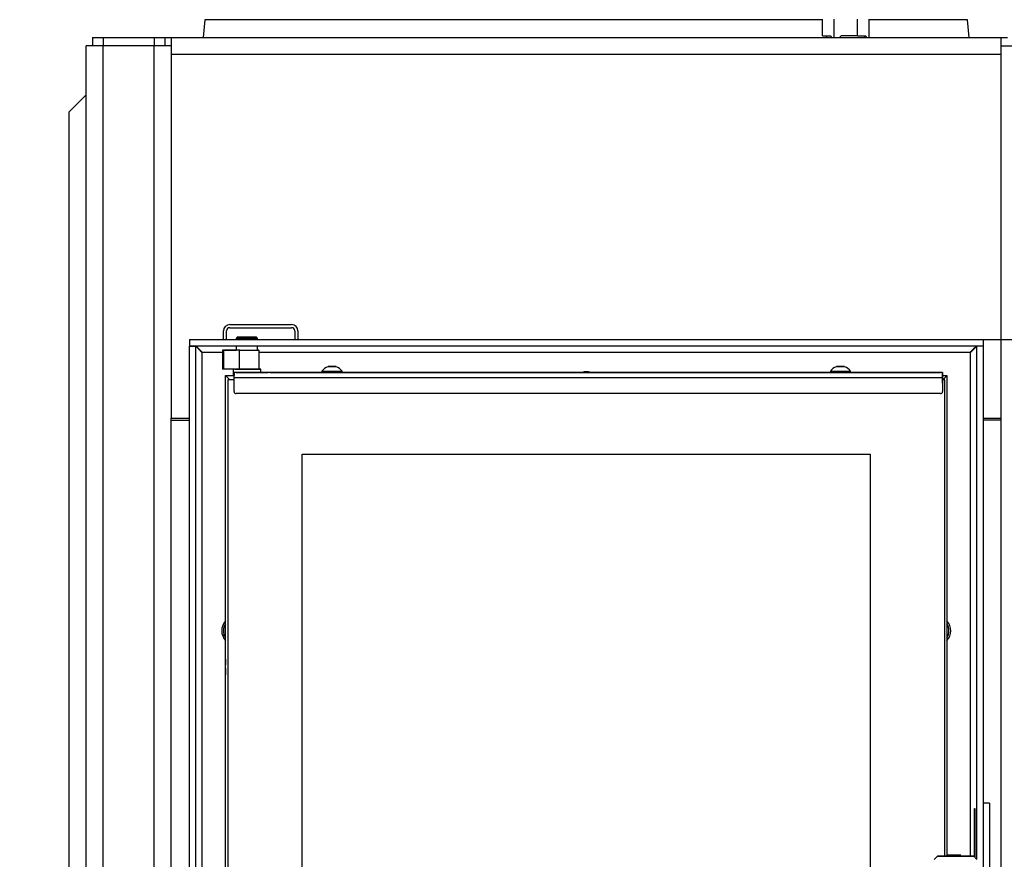
# Model space of a CAD drawing. Units: millimetres. Extents: x 0 to 891, y 297 to 1188.
# Drawn here: x 88 to 134, y 1072 to 1112 of the extents above; entities that cross this region are included whole.
import ezdxf

# ---------------------------------------------------------------- set-up
doc = ezdxf.new("R2010")
doc.units = ezdxf.units.MM
for name, color, linetype in [('Default', 7, 'Continuous'), ('DVERNI_PROFIL_33', 7, 'Continuous'), ('H02-205-0', 7, 'Continuous'), ('H02-206-0', 7, 'Continuous'), ('H02-209-0', 7, 'Continuous'), ('H05-154-0', 7, 'Continuous'), ('H06-053-0', 7, 'Continuous'), ('H06-074-1', 7, 'Continuous'), ('H06-076L-1', 7, 'Continuous'), ('H06-077L-1', 7, 'Continuous'), ('H06-082_DIL1', 7, 'Continuous'), ('H06-082_DIL2', 7, 'Continuous'), ('H06-106-0', 7, 'Continuous'), ('H06-202-0', 7, 'Continuous'), ('H07-016-1', 7, 'Continuous'), ('H07-076-0', 7, 'Continuous'), ('H07-077-0', 7, 'Continuous'), ('H07-091-0', 7, 'Continuous'), ('H08-038-0', 7, 'Continuous'), ('HZ-022-3', 7, 'Continuous'), ('HZ-030-0', 7, 'Continuous'), ('HZ-406-0', 7, 'Continuous'), ('NAVAROVACI_MATIC', 7, 'Continuous'), ('SCREW_DIN_7991_M', 7, 'Continuous'), ('SCREW_DIN_912_M1', 7, 'Continuous'), ('SCREW_ISO_7380_M', 7, 'Continuous'), ('WASHER_DIN_125_1', 7, 'Continuous'), ('WASHER_DIN_137_B', 7, 'Continuous')]:
    doc.layers.add(name, color=color, linetype=linetype)
doc.styles.add('SEACAD_Arial', font='arial.ttf')
doc.dimstyles.new('ISO', dxfattribs={"dimtxt": 5.25, "dimasz": 5.25, "dimexe": 2.625, "dimexo": 0, "dimgap": 2.625, "dimtad": 1, "dimdec": 0, "dimlfac": 10, "dimtxsty": 'SEACAD_Arial', "dimblk1": '_SE_FILLED', "dimblk2": '_SE_FILLED', "dimsah": 1, "dimcen": 2.625, "dimadec": 0, "dimazin": 0, "dimtfac": 1, "dimtdec": 0, "dimtmove": 0, "dimatfit": 3, "dimfxl": 0, "dimtolj": 1, "dimarcsym": 0})

# ---------------------------------------------------------------- blocks, each defined once
blk = doc.blocks.new('SE')
at = {"layer": 'DVERNI_PROFIL_33', "color": 7, "linetype": 'Continuous'}
for p, q in [((97.557, 1094.984), (97.557, 1094.984)), ((97.557, 1094.984), (97.557, 1094.984)), ((97.557, 1094.984), (97.907, 1094.984)), ((97.557, 1094.984), (97.957, 1094.984)), ((97.557, 1094.984), (97.557, 1094.984)), ((97.757, 1094.784), (97.557, 1094.984)), ((131.257, 1094.984), (131.457, 1094.984)), ((131.257, 1094.984), (131.457, 1094.984)), ((131.457, 1094.984), (131.457, 1094.984))]:
    blk.add_line(p, q, dxfattribs=at)
blk.add_ellipse((131.157, 1094.684), major_axis=(0.3, 0.3), ratio=0.00001, start_param=5.052221, end_param=6.283178, dxfattribs=at)
at = {"layer": 'H02-205-0', "color": 7, "linetype": 'Continuous'}
for p, q in [((91.807, 1110.484), (91.007, 1110.484)), ((91.007, 1020.784), (91.007, 1110.484)), ((94.207, 1110.484), (91.807, 1110.484)), ((91.807, 1020.784), (91.807, 1110.484)), ((95.007, 1110.484), (94.207, 1110.484)), ((94.207, 1045.084), (94.207, 1110.484)), ((95.007, 1092.884), (95.007, 1092.984))]:
    blk.add_line(p, q, dxfattribs=at)
at = {"layer": 'H02-206-0', "color": 7, "linetype": 'Continuous'}
for p, q in [((134.007, 1110.484), (134.807, 1110.484)), ((134.007, 1092.884), (134.007, 1092.984))]:
    blk.add_line(p, q, dxfattribs=at)
at = {"layer": 'H02-209-0', "color": 7, "linetype": 'Continuous'}
for p, q in [((95.007, 1092.884), (95.857, 1092.884)), ((95.007, 1049.684), (95.007, 1092.884)), ((134.007, 1092.884), (133.157, 1092.884)), ((134.007, 1049.684), (134.007, 1092.884))]:
    blk.add_line(p, q, dxfattribs=at)
at = {"layer": 'H05-154-0', "color": 7, "linetype": 'Continuous'}
for p, q in [((97.757, 1097.384), (100.657, 1097.384)), ((97.757, 1097.234), (100.657, 1097.234)), ((97.457, 1096.684), (97.457, 1097.084)), ((97.607, 1096.684), (97.607, 1097.084)), ((100.807, 1097.084), (100.807, 1096.684)), ((100.957, 1097.084), (100.957, 1096.684))]:
    blk.add_line(p, q, dxfattribs=at)
for centre, radius, start, end in [((97.757, 1097.084), 0.3, 90, 180), ((97.757, 1097.084), 0.15, 90, 180), ((100.657, 1097.084), 0.3, 0, 90), ((100.657, 1097.084), 0.15, 0, 90)]:
    blk.add_arc(centre, radius, start, end, dxfattribs=at)
at = {"layer": 'H06-053-0', "color": 7, "linetype": 'Continuous'}
for p, q in [((97.457, 1096.184), (97.407, 1096.184)), ((97.407, 1096.184), (97.457, 1096.184)), ((97.407, 1096.184), (97.407, 1095.284)), ((97.407, 1096.184), (97.407, 1095.284)), ((97.457, 1096.184), (97.457, 1095.284)), ((98.195, 1096.184), (99.117, 1096.184)), ((98.195, 1096.184), (98.195, 1095.284)), ((98.234, 1096.184), (99.057, 1096.184)), ((99.117, 1096.184), (99.057, 1096.184)), ((99.117, 1096.184), (99.117, 1095.284)), ((97.457, 1095.284), (97.407, 1095.284)), ((99.117, 1095.284), (98.195, 1095.284))]:
    blk.add_line(p, q, dxfattribs=at)
for centre, major_axis, start_param, end_param in [((97.873, 1096.184), (0.56, 0), 0.869735, 2.554958), ((97.873, 1096.184), (-0.56, 0), 0.586658, 1.905112), ((97.873, 1096.184), (0.5, 0), 0.869683, 2.554958), ((97.873, 1096.184), (-0.5, 0), 0.586658, 1.947113), ((97.873, 1095.284), (-0.5, 0), 4.468591, 5.69655), ((97.873, 1095.284), (-0.5, 0), 4.011276, 4.41687)]:
    blk.add_ellipse(centre, major_axis=major_axis, ratio=0.000017, start_param=start_param, end_param=end_param, dxfattribs=at)
at = {"layer": 'H06-074-1', "color": 7, "linetype": 'Continuous'}
for p, q in [((95.857, 1096.684), (95.857, 1096.384)), ((95.857, 1096.684), (133.157, 1096.684)), ((95.857, 1096.384), (133.157, 1096.384)), ((95.857, 1096.359), (96.157, 1096.359)), ((95.857, 1046.909), (95.857, 1096.359)), ((96.157, 1046.909), (96.157, 1096.359)), ((132.857, 1096.359), (132.857, 1072.244)), ((133.157, 1096.359), (132.857, 1096.359)), ((133.157, 1096.684), (133.157, 1096.384)), ((133.157, 1096.359), (133.157, 1046.909)), ((96.457, 1096.084), (97.407, 1096.084)), ((96.457, 1047.184), (96.457, 1096.084)), ((99.117, 1096.084), (132.557, 1096.084)), ((132.557, 1096.084), (132.557, 1072.384)), ((132.758, 1072.343), (132.758, 1074.634)), ((132.758, 1074.634), (132.779, 1074.634)), ((132.779, 1074.634), (132.779, 1072.322))]:
    blk.add_line(p, q, dxfattribs=at)
for centre, radius, start, end in [((72.223, 1072.166), 34.049, 44.624, 45.3377), ((156.79, 1072.166), 34.049, 134.6623, 135.376), ((114.507, 1094.484), 0.68, 72.9243, 107.0757), ((98.057, 1082.984), 0.68, 137.338, 222.662), ((130.957, 1082.984), 0.68, 0, 42.6669), ((130.957, 1082.984), 0.68, 317.3331, 0)]:
    blk.add_arc(centre, radius, start, end, dxfattribs=at)
blk.add_rational_spline([(96.457, 1096.084), (96.451, 1096.079), (96.446, 1096.07), (96.441, 1096.075), (96.272, 1096.244), (96.157, 1096.359), (96.157, 1096.359)], [1, 0.999758102166, 0.999758102166, 1, 0.817264678998, 0.817264678998, 1], degree=3, knots=[0, 0, 0, 0, 0.5, 0.5, 0.5, 1, 1, 1, 1], dxfattribs=at)
blk.add_open_spline([(132.857, 1096.359), (132.857, 1096.359), (132.856, 1096.359), (132.855, 1096.358), (132.854, 1096.357), (132.852, 1096.355), (132.85, 1096.353), (132.847, 1096.349), (132.844, 1096.347), (132.84, 1096.342), (132.836, 1096.339), (132.831, 1096.333), (132.826, 1096.329), (132.82, 1096.323), (132.815, 1096.318), (132.809, 1096.311), (132.803, 1096.305), (132.795, 1096.298), (132.789, 1096.292), (132.781, 1096.284), (132.774, 1096.277), (132.766, 1096.268), (132.759, 1096.261), (132.75, 1096.252), (132.742, 1096.245), (132.733, 1096.235), (132.725, 1096.228), (132.715, 1096.218), (132.707, 1096.21), (132.697, 1096.2), (132.689, 1096.191), (132.679, 1096.181), (132.67, 1096.173), (132.66, 1096.162), (132.651, 1096.154), (132.64, 1096.143), (132.632, 1096.134), (132.621, 1096.123), (132.612, 1096.115), (132.601, 1096.104), (132.592, 1096.095), (132.583, 1096.086), (132.577, 1096.08), (132.572, 1096.073), (132.565, 1096.073), (132.56, 1096.077), (132.558, 1096.081), (132.557, 1096.084)], degree=3, knots=[0, 0, 0, 0, 0.029044, 0.04358, 0.072697, 0.08729, 0.116557, 0.131242, 0.160725, 0.175532, 0.205281, 0.220229, 0.250274, 0.265375, 0.295729, 0.310985, 0.34165, 0.35706, 0.388025, 0.403581, 0.43483, 0.450523, 0.482034, 0.497852, 0.529602, 0.545533, 0.577496, 0.593527, 0.625678, 0.641797, 0.674112, 0.690306, 0.72276, 0.739018, 0.771588, 0.787899, 0.820563, 0.836914, 0.86965, 0.886034, 0.918815, 0.935219, 0.951626, 0.967673, 0.974777, 0.982628, 1, 1, 1, 1], dxfattribs=at)
at = {"layer": 'H06-076L-1', "color": 7, "linetype": 'Continuous'}
for p, q in [((97.557, 1094.984), (97.557, 1094.984)), ((97.557, 1081.384), (97.557, 1094.984)), ((97.557, 1048.284), (97.557, 1094.984)), ((97.557, 1094.984), (97.557, 1094.984)), ((97.557, 1094.984), (97.557, 1094.984)), ((97.757, 1094.784), (97.557, 1094.984)), ((97.557, 1048.284), (97.557, 1081.211))]:
    blk.add_line(p, q, dxfattribs=at)
for start_param, end_param in [(1.773478, 6.283185), (0, 1.295541)]:
    blk.add_ellipse((97.557, 1081.284), major_axis=(0, 0.37), ratio=0.00002, start_param=start_param, end_param=end_param, dxfattribs=at)
at = {"layer": 'H06-077L-1', "color": 7, "linetype": 'Continuous'}
for q in [(131.457, 1094.984), (131.457, 1072.384), (131.457, 1094.984)]:
    blk.add_line((131.457, 1094.984), q, dxfattribs=at)
blk.add_ellipse((131.157, 1094.684), major_axis=(0.3, 0.3), ratio=0.00001, start_param=5.052221, end_param=6.283178, dxfattribs=at)
at = {"layer": 'H06-082_DIL1', "color": 7, "linetype": 'Continuous'}
for p, q in [((97.957, 1094.784), (97.657, 1094.784)), ((97.657, 1094.784), (97.657, 1048.284)), ((97.957, 1094.784), (97.657, 1094.784)), ((97.657, 1094.784), (97.657, 1048.284)), ((97.657, 1094.784), (97.657, 1094.784)), ((131.357, 1094.784), (131.257, 1094.784)), ((131.357, 1094.784), (131.257, 1094.784)), ((131.357, 1072.384), (131.357, 1094.784)), ((131.357, 1094.784), (131.357, 1094.784)), ((101.157, 1051.784), (101.157, 1091.284)), ((101.157, 1091.284), (127.857, 1091.284)), ((127.857, 1091.284), (127.857, 1051.784))]:
    blk.add_line(p, q, dxfattribs=at)
at = {"layer": 'H06-082_DIL2', "color": 7, "linetype": 'Continuous'}
for p, q in [((101.157, 1091.284), (127.857, 1091.284)), ((101.157, 1051.784), (101.157, 1091.284)), ((127.857, 1091.284), (127.857, 1051.784))]:
    blk.add_line(p, q, dxfattribs=at)
at = {"layer": 'H06-106-0', "color": 7, "linetype": 'Continuous'}
for p, q in [((131.257, 1095.134), (97.957, 1095.134)), ((97.957, 1095.134), (97.957, 1095.134)), ((97.957, 1095.134), (97.957, 1094.984)), ((98.057, 1095.134), (97.957, 1095.134)), ((97.957, 1094.984), (97.957, 1094.984)), ((97.957, 1094.884), (97.957, 1094.984)), ((98.057, 1095.134), (98.557, 1095.134)), ((99.557, 1095.134), (99.557, 1095.134)), ((99.557, 1095.134), (99.557, 1095.134)), ((99.657, 1095.134), (99.557, 1095.134)), ((99.657, 1095.134), (102.082, 1095.134)), ((102.282, 1095.134), (102.832, 1095.134)), ((102.282, 1095.134), (102.282, 1095.134)), ((102.832, 1095.134), (102.832, 1095.134)), ((102.832, 1095.134), (102.832, 1095.134)), ((103.032, 1095.134), (125.982, 1095.134)), ((114.857, 1095.134), (114.857, 1095.134)), ((114.897, 1095.134), (114.857, 1095.134)), ((114.857, 1095.134), (114.897, 1095.134)), ((114.857, 1095.134), (114.857, 1095.134)), ((114.897, 1095.134), (114.857, 1095.134)), ((114.857, 1095.134), (114.897, 1095.134)), ((114.897, 1095.134), (115.856, 1095.134)), ((115.856, 1095.134), (114.897, 1095.134)), ((114.897, 1095.134), (114.897, 1095.134)), ((114.897, 1095.134), (115.856, 1095.134)), ((115.856, 1095.134), (114.897, 1095.134)), ((114.897, 1095.134), (114.897, 1095.134)), ((115.095, 1095.134), (115.095, 1095.134)), ((115.135, 1095.134), (115.095, 1095.134)), ((115.095, 1095.134), (115.135, 1095.134)), ((115.135, 1095.134), (115.616, 1095.134)), ((115.616, 1095.134), (115.135, 1095.134)), ((115.135, 1095.134), (115.135, 1095.134)), ((115.656, 1095.134), (115.616, 1095.134)), ((115.616, 1095.134), (115.656, 1095.134)), ((115.656, 1095.134), (115.656, 1095.134)), ((115.896, 1095.134), (115.856, 1095.134)), ((115.856, 1095.134), (115.896, 1095.134)), ((115.896, 1095.134), (115.856, 1095.134)), ((115.856, 1095.134), (115.896, 1095.134)), ((115.896, 1095.134), (115.896, 1095.134)), ((115.896, 1095.134), (115.896, 1095.134)), ((115.896, 1095.134), (115.896, 1095.134)), ((116.558, 1095.134), (116.558, 1095.134)), ((116.558, 1095.134), (116.598, 1095.134)), ((116.598, 1095.134), (116.558, 1095.134)), ((116.598, 1095.134), (116.711, 1095.134)), ((116.711, 1095.134), (116.598, 1095.134)), ((116.598, 1095.134), (116.598, 1095.134)), ((116.711, 1095.134), (116.711, 1095.134)), ((116.751, 1095.134), (116.711, 1095.134)), ((116.711, 1095.134), (116.751, 1095.134)), ((116.751, 1095.134), (116.751, 1095.134)), ((116.751, 1095.134), (116.751, 1095.134)), ((116.751, 1095.134), (116.751, 1095.134)), ((116.751, 1095.134), (116.751, 1095.134)), ((116.751, 1095.134), (116.751, 1095.134)), ((116.751, 1095.134), (116.791, 1095.134)), ((116.791, 1095.134), (116.751, 1095.134)), ((116.791, 1095.134), (117.386, 1095.134)), ((117.563, 1095.134), (116.791, 1095.134)), ((116.791, 1095.134), (116.791, 1095.134)), ((117.426, 1095.134), (117.386, 1095.134)), ((117.426, 1095.134), (117.426, 1095.134)), ((117.426, 1095.134), (117.466, 1095.134)), ((117.466, 1095.134), (117.563, 1095.134)), ((117.563, 1095.134), (117.563, 1095.134)), ((117.603, 1095.134), (117.563, 1095.134)), ((117.563, 1095.134), (117.603, 1095.134)), ((117.603, 1095.134), (117.603, 1095.134)), ((117.603, 1095.134), (117.603, 1095.134)), ((117.845, 1095.134), (117.845, 1095.134)), ((117.845, 1095.134), (117.885, 1095.134)), ((117.885, 1095.134), (117.845, 1095.134)), ((117.885, 1095.134), (118.242, 1095.134)), ((118.242, 1095.134), (117.885, 1095.134)), ((117.885, 1095.134), (117.885, 1095.134)), ((118.02, 1095.134), (118.02, 1095.134)), ((118.02, 1095.134), (118.02, 1095.134)), ((118.06, 1095.134), (118.02, 1095.134)), ((118.02, 1095.134), (118.06, 1095.134)), ((118.06, 1095.134), (118.242, 1095.134)), ((118.242, 1095.134), (118.06, 1095.134)), ((118.242, 1095.134), (118.282, 1095.134)), ((118.282, 1095.134), (118.242, 1095.134)), ((118.242, 1095.134), (118.282, 1095.134)), ((118.282, 1095.134), (118.242, 1095.134)), ((118.282, 1095.134), (118.282, 1095.134)), ((118.282, 1095.134), (118.282, 1095.134)), ((118.442, 1095.134), (118.442, 1095.134)), ((118.442, 1095.134), (118.442, 1095.134)), ((118.482, 1095.134), (118.442, 1095.134)), ((118.442, 1095.134), (118.482, 1095.134)), ((118.442, 1095.134), (118.482, 1095.134)), ((118.482, 1095.134), (118.442, 1095.134)), ((118.482, 1095.134), (118.846, 1095.134)), ((118.664, 1095.134), (118.482, 1095.134)), ((118.482, 1095.134), (118.482, 1095.134)), ((118.482, 1095.134), (118.664, 1095.134)), ((118.846, 1095.134), (118.482, 1095.134)), ((118.482, 1095.134), (118.482, 1095.134)), ((118.664, 1095.134), (118.704, 1095.134)), ((118.704, 1095.134), (118.664, 1095.134)), ((118.704, 1095.134), (118.704, 1095.134)), ((118.846, 1095.134), (118.846, 1095.134)), ((118.886, 1095.134), (118.846, 1095.134)), ((118.846, 1095.134), (118.886, 1095.134)), ((118.886, 1095.134), (118.886, 1095.134)), ((118.886, 1095.134), (118.886, 1095.134)), ((119.176, 1095.134), (119.216, 1095.134)), ((119.216, 1095.134), (119.176, 1095.134)), ((119.487, 1095.134), (119.186, 1095.134)), ((119.186, 1095.134), (119.487, 1095.134)), ((119.352, 1095.134), (119.216, 1095.134)), ((119.216, 1095.134), (119.352, 1095.134)), ((119.352, 1095.134), (119.352, 1095.134)), ((119.352, 1095.134), (119.382, 1095.134)), ((119.382, 1095.134), (119.352, 1095.134)), ((119.604, 1095.134), (119.382, 1095.134)), ((119.382, 1095.134), (119.382, 1095.134)), ((119.382, 1095.134), (119.604, 1095.134)), ((119.487, 1095.134), (119.487, 1095.134)), ((119.497, 1095.134), (119.487, 1095.134)), ((119.497, 1095.134), (119.497, 1095.134)), ((119.604, 1095.134), (119.604, 1095.134)), ((119.663, 1095.134), (119.604, 1095.134)), ((119.604, 1095.134), (119.663, 1095.134)), ((119.885, 1095.134), (119.663, 1095.134)), ((119.663, 1095.134), (119.663, 1095.134)), ((119.663, 1095.134), (119.885, 1095.134)), ((119.77, 1095.134), (119.78, 1095.134)), ((119.77, 1095.134), (119.77, 1095.134)), ((119.78, 1095.134), (120.08, 1095.134)), ((120.08, 1095.134), (119.78, 1095.134)), ((119.78, 1095.134), (119.78, 1095.134)), ((119.885, 1095.134), (119.885, 1095.134)), ((119.885, 1095.134), (119.915, 1095.134)), ((119.915, 1095.134), (119.885, 1095.134)), ((120.051, 1095.134), (119.915, 1095.134)), ((119.915, 1095.134), (119.915, 1095.134)), ((119.915, 1095.134), (120.051, 1095.134)), ((120.051, 1095.134), (120.091, 1095.134)), ((120.091, 1095.134), (120.051, 1095.134)), ((120.412, 1095.134), (120.412, 1095.134)), ((120.412, 1095.134), (120.452, 1095.134)), ((120.452, 1095.134), (120.412, 1095.134)), ((120.552, 1095.134), (120.452, 1095.134)), ((120.452, 1095.134), (120.452, 1095.134)), ((120.452, 1095.134), (121.402, 1095.134)), ((120.592, 1095.134), (120.552, 1095.134)), ((120.592, 1095.134), (120.592, 1095.134)), ((120.592, 1095.134), (120.592, 1095.134)), ((120.632, 1095.134), (120.592, 1095.134)), ((120.592, 1095.134), (120.632, 1095.134)), ((120.592, 1095.134), (120.632, 1095.134)), ((121.402, 1095.134), (120.632, 1095.134)), ((120.632, 1095.134), (120.632, 1095.134)), ((120.632, 1095.134), (121.402, 1095.134)), ((121.402, 1095.134), (120.632, 1095.134)), ((121.442, 1095.134), (121.402, 1095.134)), ((121.402, 1095.134), (121.442, 1095.134)), ((121.442, 1095.134), (121.402, 1095.134)), ((121.402, 1095.134), (121.442, 1095.134)), ((121.442, 1095.134), (121.442, 1095.134)), ((121.442, 1095.134), (121.442, 1095.134)), ((121.694, 1095.134), (121.694, 1095.134)), ((121.694, 1095.134), (121.734, 1095.134)), ((121.734, 1095.134), (121.694, 1095.134)), ((121.694, 1095.134), (121.694, 1095.134)), ((121.694, 1095.134), (121.734, 1095.134)), ((121.734, 1095.134), (121.694, 1095.134)), ((121.694, 1095.134), (121.694, 1095.134)), ((121.694, 1095.134), (121.734, 1095.134)), ((121.734, 1095.134), (121.694, 1095.134)), ((122.684, 1095.134), (121.734, 1095.134)), ((121.734, 1095.134), (121.734, 1095.134)), ((121.734, 1095.134), (122.684, 1095.134)), ((121.734, 1095.134), (122.684, 1095.134)), ((122.684, 1095.134), (121.734, 1095.134)), ((121.734, 1095.134), (121.734, 1095.134)), ((121.734, 1095.134), (122.684, 1095.134)), ((122.684, 1095.134), (121.734, 1095.134)), ((121.734, 1095.134), (121.734, 1095.134)), ((122.684, 1095.134), (122.724, 1095.134)), ((122.724, 1095.134), (122.684, 1095.134)), ((122.684, 1095.134), (122.724, 1095.134)), ((122.724, 1095.134), (122.684, 1095.134)), ((122.684, 1095.134), (122.724, 1095.134)), ((122.724, 1095.134), (122.684, 1095.134)), ((122.724, 1095.134), (122.724, 1095.134)), ((122.724, 1095.134), (122.724, 1095.134)), ((122.724, 1095.134), (122.724, 1095.134)), ((123.109, 1095.134), (123.069, 1095.134)), ((123.069, 1095.134), (123.109, 1095.134)), ((123.069, 1095.134), (123.069, 1095.134)), ((123.109, 1095.134), (123.109, 1095.134)), ((123.109, 1095.134), (123.204, 1095.134)), ((124.044, 1095.134), (123.109, 1095.134)), ((123.204, 1095.134), (123.244, 1095.134)), ((123.244, 1095.134), (123.244, 1095.134)), ((123.284, 1095.134), (123.244, 1095.134)), ((123.244, 1095.134), (123.244, 1095.134)), ((123.284, 1095.134), (124.044, 1095.134)), ((124.084, 1095.134), (124.044, 1095.134)), ((124.044, 1095.134), (124.084, 1095.134)), ((124.084, 1095.134), (124.084, 1095.134)), ((126.182, 1095.134), (126.732, 1095.134)), ((126.182, 1095.134), (126.182, 1095.134)), ((126.732, 1095.134), (126.732, 1095.134)), ((126.732, 1095.134), (126.732, 1095.134)), ((126.932, 1095.134), (131.157, 1095.134)), ((131.257, 1095.134), (131.157, 1095.134)), ((131.257, 1095.134), (131.257, 1095.134)), ((131.257, 1094.884), (97.957, 1094.884)), ((97.957, 1094.234), (97.957, 1094.884)), ((97.957, 1094.234), (97.957, 1094.884)), ((131.257, 1094.884), (131.257, 1094.234)), ((97.957, 1094.234), (97.957, 1094.234)), ((97.998, 1094.153), (97.998, 1094.153)), ((131.157, 1094.134), (98.057, 1094.134))]:
    blk.add_line(p, q, dxfattribs=at)
for centre, start, end in [((98.057, 1094.234), 180, 270), ((98.057, 1094.234), 180, 234.2712), ((131.157, 1094.234), 270, 360)]:
    blk.add_arc(centre, 0.1, start, end, dxfattribs=at)
for centre, major_axis, ratio, start_param, end_param in [((97.957, 1094.884), (0, -0.25), 0.000012, 0, 3.141584), ((98.557, 1095.134), (-1, 0), 0.000008, 1.570808, 3.141604), ((131.257, 1094.884), (0, 0.25), 0.000012, 0, 6.283177)]:
    blk.add_ellipse(centre, major_axis=major_axis, ratio=ratio, start_param=start_param, end_param=end_param, dxfattribs=at)
at = {"layer": 'H06-202-0', "color": 7, "linetype": 'Continuous'}
for p, q in [((91.307, 1110.884), (91.807, 1110.884)), ((91.307, 1110.884), (91.307, 1110.484)), ((91.807, 1110.884), (94.207, 1110.884)), ((91.807, 1110.884), (91.807, 1110.484)), ((94.207, 1110.884), (94.707, 1110.884)), ((94.207, 1110.884), (94.207, 1110.484)), ((94.707, 1110.884), (95.007, 1110.884)), ((94.707, 1110.884), (94.707, 1110.484)), ((95.007, 1110.884), (134.007, 1110.884)), ((95.007, 1110.884), (95.007, 1110.084)), ((134.007, 1110.884), (134.307, 1110.884)), ((134.007, 1110.084), (134.007, 1110.884)), ((134.007, 1110.084), (95.007, 1110.084)), ((95.007, 1110.084), (95.007, 1092.984)), ((134.007, 1092.984), (134.007, 1110.084)), ((95.007, 1092.984), (95.857, 1092.984)), ((133.157, 1092.984), (134.007, 1092.984))]:
    blk.add_line(p, q, dxfattribs=at)
at = {"layer": 'H07-016-1', "color": 7, "linetype": 'Continuous'}
for p in [(91.007, 1108.184), (90.207, 1041.384)]:
    blk.add_line(p, (90.207, 1107.384), dxfattribs=at)
at = {"layer": 'H07-076-0', "color": 7, "linetype": 'Continuous'}
for p, q in [((98.107, 1096.784), (98.057, 1096.734)), ((99.057, 1096.734), (99.007, 1096.784)), ((98.057, 1096.734), (98.057, 1096.684)), ((98.057, 1096.384), (98.057, 1096.184)), ((99.057, 1096.684), (99.057, 1096.734)), ((99.057, 1096.184), (99.057, 1096.384)), ((97.907, 1095.284), (97.907, 1094.984)), ((99.207, 1095.134), (99.207, 1095.284))]:
    blk.add_line(p, q, dxfattribs=at)
blk.add_ellipse((98.557, 1096.784), major_axis=(0.45, 0), ratio=0.000017, dxfattribs=at)
for centre, major_axis, start_param, end_param in [((98.557, 1096.734), (-0.5, 0), 0, 3.14161), ((98.557, 1094.984), (0.65, 0), 3.141604, 3.536435), ((98.557, 1095.284), (-0.65, 0), 0.523235, 3.674095)]:
    blk.add_ellipse(centre, major_axis=major_axis, ratio=0.000017, start_param=start_param, end_param=end_param, dxfattribs=at)
at = {"layer": 'H07-077-0', "color": 7, "linetype": 'Continuous'}
for p, q in [((98.207, 1096.784), (98.207, 1096.784)), ((98.907, 1096.784), (98.907, 1096.784))]:
    blk.add_line(p, q, dxfattribs=at)
blk.add_ellipse((98.557, 1096.784), major_axis=(0.35, 0), ratio=0.000017, dxfattribs=at)
at = {"layer": 'H07-091-0', "color": 7, "linetype": 'Continuous'}
for p, q in [((132.197, 1072.384), (132.197, 1072.385)), ((132.197, 1072.385), (132.197, 1072.384)), ((132.397, 1072.385), (132.197, 1072.385)), ((132.397, 1072.385), (132.397, 1072.384))]:
    blk.add_line(p, q, dxfattribs=at)
at = {"layer": 'H08-038-0', "color": 7, "linetype": 'Continuous'}
for q in [(133.157, 1074.884), (133.457, 1068.384)]:
    blk.add_line((133.457, 1074.884), q, dxfattribs=at)
at = {"layer": 'HZ-022-3', "color": 7, "linetype": 'Continuous'}
for p, q in [((96.58, 1111.717), (96.507, 1110.884)), ((125.61, 1111.717), (96.58, 1111.717)), ((132.434, 1111.717), (127.804, 1111.717)), ((132.507, 1110.884), (132.434, 1111.717))]:
    blk.add_line(p, q, dxfattribs=at)
at = {"layer": 'HZ-030-0', "color": 7, "linetype": 'Continuous'}
for p, q in [((131.617, 1072.434), (131.617, 1072.434)), ((131.617, 1072.434), (132.117, 1072.434)), ((131.617, 1072.434), (132.117, 1072.434)), ((132.117, 1072.434), (131.617, 1072.434)), ((132.117, 1072.434), (132.117, 1072.434))]:
    blk.add_line(p, q, dxfattribs=at)
at = {"layer": 'HZ-406-0', "color": 7, "linetype": 'Continuous'}
for p, q in [((131.017, 1072.384), (130.867, 1072.234)), ((132.867, 1072.234), (132.717, 1072.384))]:
    blk.add_line(p, q, dxfattribs=at)
blk.add_ellipse((131.867, 1072.384), major_axis=(0.85, 0), ratio=0.000008, dxfattribs=at)
at = {"layer": 'NAVAROVACI_MATIC', "color": 7, "linetype": 'Continuous'}
for p, q in [((125.61, 1110.964), (125.61, 1111.739)), ((126.158, 1110.884), (126.158, 1111.739)), ((127.255, 1110.964), (127.255, 1111.739)), ((127.804, 1110.884), (127.804, 1111.739)), ((125.61, 1110.964), (125.996, 1110.964)), ((125.996, 1110.964), (126.033, 1110.884)), ((126.408, 1110.884), (126.483, 1110.964)), ((127.255, 1110.964), (126.483, 1110.964)), ((127.255, 1110.964), (127.641, 1110.964)), ((127.641, 1110.964), (127.679, 1110.884))]:
    blk.add_line(p, q, dxfattribs=at)
at = {"layer": 'SCREW_DIN_7991_M', "color": 7, "linetype": 'Continuous'}
for p, q in [((97.557, 1081.609), (97.557, 1081.609)), ((97.557, 1080.959), (97.557, 1080.959))]:
    blk.add_line(p, q, dxfattribs=at)
for centre, start, end in [((98.057, 1082.984), 146.451, 213.549), ((130.957, 1082.984), 0, 33.5559), ((130.957, 1082.984), 326.4441, 0)]:
    blk.add_arc(centre, 0.6, start, end, dxfattribs=at)
for start_param, end_param in [(0, 4.391298), (4.946489, 6.283185)]:
    blk.add_ellipse((97.557, 1081.284), major_axis=(0, -0.325), ratio=0.00002, start_param=start_param, end_param=end_param, dxfattribs=at)
at = {"layer": 'SCREW_DIN_912_M1', "color": 7, "linetype": 'Continuous'}
for p, q in [((125.807, 1110.964), (125.807, 1110.884)), ((127.607, 1110.884), (127.607, 1110.964))]:
    blk.add_line(p, q, dxfattribs=at)
at = {"layer": 'SCREW_ISO_7380_M', "color": 7, "linetype": 'Continuous'}
for p, q in [((102.082, 1095.184), (102.082, 1095.134)), ((103.032, 1095.134), (103.032, 1095.184)), ((125.982, 1095.184), (125.982, 1095.134)), ((126.932, 1095.134), (126.932, 1095.184))]:
    blk.add_line(p, q, dxfattribs=at)
for centre, start, end in [((102.524, 1094.906), 108.0347, 147.851), ((102.589, 1094.906), 32.149, 71.9653), ((126.424, 1094.906), 108.0347, 147.851), ((126.489, 1094.906), 32.149, 71.9653)]:
    blk.add_arc(centre, 0.522, start, end, dxfattribs=at)
for centre, major_axis, start_param, end_param in [((102.557, 1095.403), (-0.194, 0), 0, 3.135901), ((102.557, 1095.404), (0.186, 0), 0.952826, 3.217523), ((102.557, 1095.404), (0.186, 0), 0, 6.282034), ((102.557, 1095.404), (0.186, 0), 3.217523, 6.283185), ((102.557, 1095.404), (0.186, 0), 0, 0.630936), ((126.457, 1095.403), (-0.194, 0), 0, 3.135901), ((126.457, 1095.404), (0.186, 0), 0.952826, 3.217523), ((126.457, 1095.404), (0.186, 0), 0, 6.282034), ((126.457, 1095.404), (0.186, 0), 3.217523, 6.283185), ((126.457, 1095.404), (0.186, 0), 0, 0.630936), ((102.557, 1095.184), (0.475, 0), 3.141471, 6.283022), ((102.557, 1095.134), (0.475, 0), 3.141593, 6.283185), ((126.457, 1095.184), (0.475, 0), 3.141471, 6.283022), ((126.457, 1095.134), (0.475, 0), 3.141593, 6.283185)]:
    blk.add_ellipse(centre, major_axis=major_axis, ratio=0.000017, start_param=start_param, end_param=end_param, dxfattribs=at)
for centre in [(102.557, 1095.404), (126.457, 1095.404)]:
    blk.add_ellipse(centre, major_axis=(0.182, 0), ratio=0.000017, dxfattribs=at)
for points in [[(102.748, 1095.404), (102.748, 1095.404), (102.747, 1095.404), (102.746, 1095.404), (102.744, 1095.404), (102.744, 1095.404), (102.743, 1095.404), (102.743, 1095.404), (102.743, 1095.404), (102.743, 1095.404), (102.743, 1095.404), (102.743, 1095.404), (102.731, 1095.404), (102.698, 1095.404), (102.671, 1095.404), (102.663, 1095.404)], [(126.648, 1095.404), (126.648, 1095.404), (126.647, 1095.404), (126.646, 1095.404), (126.644, 1095.404), (126.644, 1095.404), (126.643, 1095.404), (126.643, 1095.404), (126.643, 1095.404), (126.643, 1095.404), (126.643, 1095.404), (126.643, 1095.404), (126.631, 1095.404), (126.598, 1095.404), (126.571, 1095.404), (126.563, 1095.404)]]:
    blk.add_open_spline(points, degree=3, knots=[0, 0, 0, 0, 0.002616, 0.017041, 0.025443, 0.027679, 0.028555, 0.029226, 0.030101, 0.031707, 0.035935, 0.056024, 0.465039, 0.855995, 1, 1, 1, 1], dxfattribs=at)
at = {"layer": 'WASHER_DIN_125_1', "color": 7, "linetype": 'Continuous'}
blk.add_line((131.617, 1072.434), (131.457, 1072.434), dxfattribs=at)
at = {"layer": 'WASHER_DIN_137_B', "color": 7, "linetype": 'Continuous'}
blk.add_line((132.197, 1072.384), (132.117, 1072.384), dxfattribs=at)
blk = doc.blocks.new('_SE_FILLED')
at = {"color": 0}
blk.add_line((0, 0), (-1, 0), dxfattribs=at)
blk.add_solid([(0, 0), (-1, -0.1665), (-1, 0.1665), (0, 0)], dxfattribs=at)
blk = doc.blocks.new('DMBLK75')
at = {"layer": 'Default', "color": 0, "linetype": 'Continuous', "lineweight": -2}
for p, q in [((114.505, 1132.994), (62.619, 1132.994)), ((65.244, 1025.634), (65.244, 1127.744)), ((91.807, 1020.384), (62.619, 1020.384))]:
    blk.add_line(p, q, dxfattribs=at)
at = {"layer": 'Defpoints', "color": 0}
for p in [(65.244, 1132.994), (114.505, 1132.994), (91.807, 1020.384)]:
    blk.add_point(p, dxfattribs=at)
at = {"layer": 'Default', "color": 0, "lineweight": -2, "xscale": 5.25, "yscale": 5.25, "zscale": 5.25}
for p, rotation in [((65.244, 1132.994), 90), ((65.244, 1020.384), 270)]:
    blk.add_blockref('_SE_FILLED', p, dxfattribs=dict(at, rotation=rotation))
at = {"layer": 'Default', "color": 0, "insert": (59.939, 1076.689), "char_height": 5.25, "attachment_point": 5, "rotation": 90, "style": 'SEACAD_Arial'}
blk.add_mtext('\\A1;\\A1;1126', dxfattribs=at)
blk = doc.blocks.new('DMBLK77')
at = {"layer": 'Default', "color": 0, "linetype": 'Continuous', "lineweight": -2}
for p, q in [((133.157, 1096.684), (161.779, 1096.684)), ((159.154, 1051.834), (159.154, 1091.434)), ((133.157, 1046.584), (161.779, 1046.584))]:
    blk.add_line(p, q, dxfattribs=at)
at = {"layer": 'Defpoints', "color": 0}
for p in [(133.157, 1096.684), (159.154, 1096.684), (133.157, 1046.584)]:
    blk.add_point(p, dxfattribs=at)
at = {"layer": 'Default', "color": 0, "lineweight": -2, "xscale": 5.25, "yscale": 5.25, "zscale": 5.25}
for p, rotation in [((159.154, 1096.684), 89.99999999999997), ((159.154, 1046.584), 269.9999999999999)]:
    blk.add_blockref('_SE_FILLED', p, dxfattribs=dict(at, rotation=rotation))
at = {"layer": 'Default', "color": 0, "insert": (153.849, 1071.634), "char_height": 5.25, "attachment_point": 5, "rotation": 90, "style": 'SEACAD_Arial'}
blk.add_mtext('\\A1;\\A1;501', dxfattribs=at)

msp = doc.modelspace()

# ---------------------------------------------------------------- block references
at = {"layer": 'Default'}
msp.add_blockref('SE', (0, 0), dxfattribs=at)

# ---------------------------------------------------------------- dimensions: what is measured, and where the dimension line sits
at = {"layer": 'Default', "color": 7, "linetype": 'Continuous'}
dim = msp.add_linear_dim(base=(65.2445, 1132.994), p1=(91.8067, 1020.3843), p2=(114.5046, 1132.994), angle=90, text='\\A1;<>', dimstyle='ISO', dxfattribs=at)
dim.commit()
dim.dimension.update_dxf_attribs({"geometry": 'DMBLK75', "text_midpoint": (65.2445, 1076.6891), "dimtype": 160})
dim = msp.add_linear_dim(base=(159.1537, 1096.6843), p1=(133.1567, 1046.5843), p2=(133.1567, 1096.6843), angle=90, text='\\A1;<>', dimstyle='ISO', override={"dimdec": 2, "dimtdec": 2}, dxfattribs=at)
dim.commit()
dim.dimension.update_dxf_attribs({"geometry": 'DMBLK77', "text_midpoint": (159.1537, 1071.6343), "dimtype": 161})

doc.saveas('drawing.dxf')
